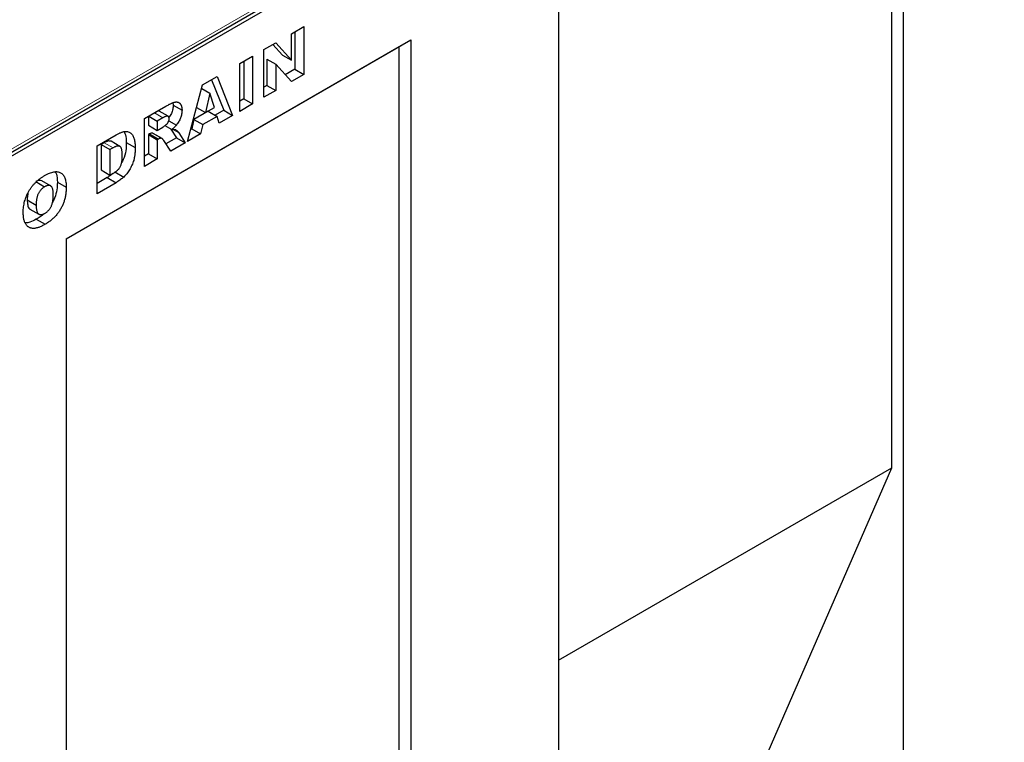
# Model space of a CAD drawing. Units: millimetres. Extents: x 0 to 420, y 0 to 297.
# Drawn here: x 122 to 146, y 50 to 68 of the extents above; entities that cross this region are included whole.
import ezdxf

# ---------------------------------------------------------------- set-up
doc = ezdxf.new("R2010")
doc.units = ezdxf.units.MM

msp = doc.modelspace()

# ---------------------------------------------------------------- linework, layer by layer
at = {"color": 8, "linetype": 'Continuous', "lineweight": 18}
for p, q in [((97.7664, 50.7067), (168.4771, 91.5271)), ((125.2136, 65.4456), (125.4194, 65.3268)), ((125.6576, 65.0477), (125.7988, 64.9662)), ((124.0128, 64.7301), (124.2249, 64.6076))]:
    msp.add_line(p, q, dxfattribs=at)
at = {"color": 7, "linetype": 'Continuous', "lineweight": 25}
for p, q in [((97.724, 50.6129), (168.4346, 91.4333)), ((97.7664, 50.5397), (168.4771, 91.3601)), ((142.8608, 56.9465), (142.8608, 73.8366)), ((143.1386, 73.9971), (143.1386, 40.4903)), ((134.8888, 69.2346), (134.8888, 43.7299)), ((128.4921, 67.3382), (128.7878, 67.5089)), ((128.7878, 67.5089), (128.7878, 66.3658)), ((123.1035, 62.431), (131.3533, 67.1936)), ((128.4921, 66.7059), (128.4921, 67.3382)), ((128.5757, 67.3865), (128.5757, 66.4883)), ((131.0754, 67.0331), (131.3533, 67.1936)), ((131.3533, 67.1936), (131.3533, 41.6889)), ((123.1035, 62.431), (131.0754, 67.0331)), ((127.8365, 66.9597), (128.1173, 67.1219)), ((127.8365, 65.8166), (127.8365, 66.9597)), ((128.0503, 67.0832), (128.28, 66.8284)), ((128.1173, 67.1219), (128.4921, 66.7059)), ((131.0754, 50.143), (131.0754, 67.0331)), ((127.2553, 66.6243), (127.5639, 66.8024)), ((127.5639, 66.8024), (127.5639, 65.6592)), ((127.9072, 66.7312), (127.9072, 66.1023)), ((127.9072, 66.7312), (128.1193, 66.6087)), ((128.28, 66.8284), (128.4921, 66.7059)), ((127.2553, 65.4811), (127.2553, 66.6243)), ((127.3518, 66.6799), (127.3518, 65.7817)), ((128.1193, 66.6087), (128.1193, 65.9799)), ((128.4921, 66.1951), (128.1193, 66.6087)), ((128.5757, 66.4883), (128.3469, 66.3562)), ((128.5757, 66.4883), (128.7878, 66.3658)), ((126.3685, 66.1123), (126.7166, 66.3133)), ((126.5835, 66.2364), (126.8735, 65.5056)), ((126.7166, 66.3133), (127.0856, 65.3831)), ((128.7878, 66.3658), (128.4921, 66.1951)), ((126.0057, 64.7597), (126.3685, 66.1123)), ((126.3464, 66.0299), (126.5392, 65.9186)), ((127.9072, 66.1023), (127.8365, 66.0615)), ((127.9072, 66.1023), (128.1193, 65.9799)), ((126.5392, 65.9186), (126.4344, 65.4526)), ((126.6483, 65.5761), (126.5392, 65.9186)), ((127.3518, 65.7817), (127.2553, 65.726)), ((127.3518, 65.7817), (127.5639, 65.6592)), ((128.1193, 65.9799), (127.8365, 65.8166)), ((124.9746, 65.3076), (125.4883, 65.6041)), ((125.653, 65.6834), (125.6624, 65.6309)), ((125.6624, 65.6309), (125.8746, 65.5084)), ((126.2241, 65.5739), (126.4344, 65.4526)), ((126.4344, 65.4526), (126.6483, 65.5761)), ((127.5639, 65.6592), (127.2553, 65.4811)), ((124.9746, 64.1645), (124.9746, 65.3076)), ((125.071, 65.3633), (125.071, 65.148)), ((125.0774, 65.367), (125.2832, 65.2482)), ((125.4194, 65.3268), (125.2832, 65.2482)), ((125.5417, 65.3621), (125.3296, 65.4845)), ((126.157, 65.2849), (126.1069, 65.0631)), ((126.5017, 65.4839), (126.157, 65.2849)), ((126.157, 65.2849), (126.3691, 65.1625)), ((126.7138, 65.3615), (126.3691, 65.1625)), ((126.5017, 65.4839), (126.7138, 65.3615)), ((126.8735, 65.5056), (126.6688, 65.3874)), ((126.7638, 65.1974), (126.7138, 65.3615)), ((127.0856, 65.3831), (126.7638, 65.1974)), ((126.8735, 65.5056), (127.0856, 65.3831)), ((125.071, 65.148), (125.2832, 65.0255)), ((125.2832, 65.2482), (125.2832, 65.0255)), ((125.2832, 65.0255), (125.4139, 65.101)), ((125.4654, 65.1385), (125.6289, 65.0442)), ((125.5582, 65.2577), (125.7392, 65.1533)), ((125.6073, 65.0566), (125.7396, 64.851)), ((126.1069, 65.0631), (126.0834, 65.0495)), ((126.1069, 65.0631), (126.3191, 64.9406)), ((126.3691, 65.1625), (126.3191, 64.9406)), ((123.8407, 64.653), (124.2961, 64.9159)), ((125.0981, 64.9409), (125.071, 64.9253)), ((125.071, 64.9253), (125.071, 64.465)), ((125.071, 64.9253), (125.2832, 64.8028)), ((125.0981, 64.9409), (125.3103, 64.8185)), ((125.1733, 64.9581), (125.3854, 64.8356)), ((125.3976, 64.8302), (125.1855, 64.9527)), ((125.3103, 64.8185), (125.2832, 64.8028)), ((125.7396, 64.851), (125.4886, 64.7061)), ((125.7396, 64.851), (125.9517, 64.7285)), ((125.7988, 64.9662), (125.9517, 64.7285)), ((126.3191, 64.9406), (126.0057, 64.7597)), ((123.8407, 63.5098), (123.8407, 64.653)), ((124.0128, 64.7301), (123.9371, 64.6864)), ((123.9371, 64.6864), (123.9371, 64.0777)), ((123.9371, 64.6864), (124.1492, 64.5639)), ((124.2249, 64.6076), (124.1492, 64.5639)), ((124.3886, 64.6431), (124.1765, 64.7656)), ((124.5413, 64.7348), (124.7535, 64.6123)), ((125.2832, 64.8028), (125.2832, 64.3426)), ((125.6036, 64.5276), (125.4408, 64.7802)), ((125.9517, 64.7285), (125.6036, 64.5276)), ((124.1492, 64.5639), (124.1492, 63.9552)), ((125.071, 64.465), (124.9746, 64.4094)), ((125.2832, 64.3426), (124.9746, 64.1645)), ((125.071, 64.465), (125.2832, 64.3426)), ((124.0839, 63.8952), (123.8407, 63.7548)), ((123.9371, 64.0777), (124.1492, 63.9552)), ((124.0839, 63.8952), (124.2961, 63.7727)), ((124.1492, 63.9552), (124.2237, 63.9982)), ((124.2665, 64.0317), (124.4787, 63.9092)), ((122.3739, 63.7988), (122.586, 63.6763)), ((122.7302, 63.6962), (122.518, 63.8187)), ((122.8906, 63.7865), (123.1027, 63.664)), ((124.2961, 63.7727), (123.8407, 63.5098)), ((122.1706, 63.3615), (122.3827, 63.2391)), ((122.2354, 63.1428), (122.4475, 63.0203)), ((122.3867, 62.9006), (122.5989, 62.7781)), ((123.1035, 62.431), (123.1035, 28.9243)), ((134.8888, 52.3444), (142.8608, 56.9465)), ((139.0896, 48.2773), (142.8608, 56.9465))]:
    msp.add_line(p, q, dxfattribs=at)
for points, knots in [([(125.4883, 65.6041), (125.4998, 65.6108), (125.5223, 65.6236), (125.5548, 65.6409), (125.5852, 65.6564), (125.6136, 65.6699), (125.6399, 65.6808), (125.664, 65.6899), (125.6861, 65.6972), (125.7061, 65.7019), (125.7249, 65.7052), (125.7424, 65.706), (125.759, 65.7044), (125.7748, 65.7015), (125.7896, 65.6961), (125.8035, 65.6889), (125.8163, 65.6792), (125.8284, 65.6679), (125.8393, 65.6547), (125.8487, 65.6394), (125.8568, 65.6223), (125.8631, 65.6031), (125.8685, 65.5825), (125.8721, 65.5596), (125.874, 65.5347), (125.8744, 65.5173), (125.8746, 65.5084)], [0, 0, 0, 0, 0.0637567, 0.1234965, 0.1792405, 0.231421, 0.2801496, 0.325043, 0.3661729, 0.4041886, 0.4402067, 0.4754935, 0.5103232, 0.5453802, 0.5799693, 0.6151559, 0.6509319, 0.6874889, 0.7242884, 0.7613783, 0.7990243, 0.8370149, 0.875805, 0.9157898, 0.9572273, 1, 1, 1, 1]), ([(125.6624, 65.6309), (125.6606, 65.5988), (125.6571, 65.5346), (125.6244, 65.4259), (125.5812, 65.3617), (125.5594, 65.3294)], [0, 0, 0, 0, 0.3319884, 0.6634624, 1, 1, 1, 1]), ([(125.3292, 65.4839), (125.3283, 65.4847), (125.3223, 65.49), (125.2964, 65.4915), (125.2695, 65.477), (125.2509, 65.4671)], [0, 0, 0, 0, 0.0493664, 0.344642, 1, 1, 1, 1]), ([(125.566, 65.3015), (125.5656, 65.3097), (125.5649, 65.3253), (125.5593, 65.3447), (125.549, 65.358), (125.5377, 65.3648), (125.5264, 65.3674), (125.516, 65.3671), (125.504, 65.3649), (125.4903, 65.3609), (125.475, 65.3554), (125.4579, 65.3474), (125.4393, 65.3381), (125.4262, 65.3307), (125.4194, 65.3268)], [0, 0, 0, 0, 0.1089896, 0.2075484, 0.3026768, 0.3986033, 0.4498908, 0.506965, 0.5708431, 0.6403025, 0.7189456, 0.8038373, 0.8974841, 1, 1, 1, 1]), ([(125.4961, 65.1633), (125.501, 65.1675), (125.5108, 65.1758), (125.5243, 65.1912), (125.5365, 65.2081), (125.5468, 65.2266), (125.5552, 65.2459), (125.5616, 65.265), (125.5653, 65.2839), (125.5658, 65.2956), (125.566, 65.3015)], [0, 0, 0, 0, 0.1275198, 0.2526125, 0.3746268, 0.5009276, 0.6270936, 0.7514695, 0.8732393, 1, 1, 1, 1]), ([(125.8746, 65.5084), (125.8742, 65.4929), (125.8734, 65.4625), (125.8664, 65.4153), (125.8552, 65.3688), (125.8392, 65.323), (125.8193, 65.2784), (125.796, 65.235), (125.7693, 65.1928), (125.7493, 65.1666), (125.7392, 65.1533)], [0, 0, 0, 0, 0.1377492, 0.2684083, 0.3927377, 0.514823, 0.6346707, 0.7541978, 0.8753508, 1, 1, 1, 1]), ([(125.4139, 65.101), (125.4183, 65.1038), (125.4287, 65.1104), (125.4468, 65.1239), (125.4698, 65.1418), (125.4868, 65.1557), (125.4961, 65.1633)], [0, 0, 0, 0, 0.1571357, 0.3762192, 0.6578687, 1, 1, 1, 1]), ([(125.7392, 65.1533), (125.7319, 65.1446), (125.7165, 65.1262), (125.6907, 65.0994), (125.6611, 65.0718), (125.64, 65.0537), (125.6289, 65.0442)], [0, 0, 0, 0, 0.20947886, 0.44565108, 0.7089516, 1, 1, 1, 1]), ([(125.6289, 65.0442), (125.6373, 65.0456), (125.6532, 65.0483), (125.6748, 65.0501), (125.6928, 65.0498), (125.7031, 65.0478), (125.7078, 65.0468)], [0, 0, 0, 0, 0.3077532, 0.5749755, 0.8058987, 1, 1, 1, 1]), ([(125.7078, 65.0468), (125.7109, 65.0457), (125.7182, 65.043), (125.7293, 65.0359), (125.7423, 65.026), (125.7563, 65.0137), (125.7703, 65.001), (125.7824, 64.9886), (125.7918, 64.9773), (125.7967, 64.9696), (125.7988, 64.9662)], [0, 0, 0, 0, 0.0821091, 0.1909018, 0.3260273, 0.4867773, 0.6498967, 0.7904421, 0.9067692, 1, 1, 1, 1]), ([(124.2961, 64.9159), (124.307, 64.922), (124.3283, 64.9341), (124.3596, 64.9505), (124.3892, 64.9638), (124.4173, 64.976), (124.4437, 64.985), (124.4686, 64.9922), (124.4918, 64.9972), (124.5203, 65.0002), (124.5536, 65.0004), (124.5897, 64.9928), (124.6226, 64.9793), (124.6513, 64.9584), (124.6765, 64.9319), (124.698, 64.8999), (124.7158, 64.8624), (124.7296, 64.8198), (124.7401, 64.7728), (124.7481, 64.7229), (124.7524, 64.669), (124.7531, 64.6314), (124.7535, 64.6123)], [0, 0, 0, 0, 0.0426367, 0.0834891, 0.1221337, 0.1590836, 0.1940124, 0.2271865, 0.25903, 0.2891889, 0.3472015, 0.4037078, 0.4597047, 0.5158266, 0.5722838, 0.6295405, 0.687645, 0.7477749, 0.8089937, 0.8712939, 0.9348453, 1, 1, 1, 1]), ([(124.4908, 64.9884), (124.5027, 64.9659), (124.5387, 64.8981), (124.5403, 64.8002), (124.5413, 64.7348)], [0, 0, 0, 0, 0.3316259, 1, 1, 1, 1]), ([(125.1733, 64.9581), (125.1677, 64.9589), (125.1565, 64.9604), (125.138, 64.958), (125.1184, 64.9518), (125.105, 64.9446), (125.0981, 64.9409)], [0, 0, 0, 0, 0.2474554, 0.4942802, 0.7421338, 1, 1, 1, 1]), ([(125.3854, 64.8356), (125.3798, 64.8364), (125.3686, 64.8379), (125.3502, 64.8356), (125.3306, 64.8293), (125.3171, 64.8221), (125.3103, 64.8185)], [0, 0, 0, 0, 0.2474554, 0.4942802, 0.7421338, 1, 1, 1, 1]), ([(125.4408, 64.7802), (125.436, 64.7877), (125.4269, 64.8015), (125.4126, 64.8181), (125.3996, 64.8302), (125.3898, 64.834), (125.3854, 64.8356)], [0, 0, 0, 0, 0.3227341, 0.5957131, 0.8208153, 1, 1, 1, 1]), ([(124.1762, 64.7649), (124.1519, 64.7698), (124.1026, 64.7797), (124.043, 64.7468), (124.0128, 64.7301)], [0, 0, 0, 0, 0.4926591, 1, 1, 1, 1]), ([(124.4449, 64.4268), (124.4448, 64.4408), (124.4445, 64.4679), (124.4421, 64.5057), (124.4381, 64.539), (124.4329, 64.5682), (124.4257, 64.5927), (124.4168, 64.6128), (124.4067, 64.6289), (124.3944, 64.6402), (124.3804, 64.6478), (124.3643, 64.6518), (124.3461, 64.6527), (124.3259, 64.6503), (124.3036, 64.6443), (124.2792, 64.6352), (124.2528, 64.6234), (124.2345, 64.613), (124.2249, 64.6076)], [0, 0, 0, 0, 0.0910756, 0.1753752, 0.2521498, 0.3221152, 0.3858828, 0.443908, 0.4966824, 0.5456461, 0.5927965, 0.6412673, 0.6922546, 0.7458436, 0.8025744, 0.8637664, 0.9293182, 1, 1, 1, 1]), ([(124.5413, 64.7348), (124.5397, 64.6706), (124.5365, 64.5426), (124.4945, 64.3676), (124.441, 64.2745), (124.4263, 64.2488)], [0, 0, 0, 0, 0.4213387, 0.8405477, 1, 1, 1, 1]), ([(124.7535, 64.6123), (124.7533, 64.5974), (124.7531, 64.5684), (124.7515, 64.5255), (124.7488, 64.4845), (124.7447, 64.4453), (124.7398, 64.4082), (124.7336, 64.3728), (124.7262, 64.3393), (124.7151, 64.2977), (124.6983, 64.2477), (124.675, 64.1896), (124.6479, 64.1335), (124.6177, 64.0801), (124.5851, 64.03), (124.5509, 63.9846), (124.5157, 63.9437), (124.4909, 63.9206), (124.4787, 63.9092)], [0, 0, 0, 0, 0.0653956, 0.1270972, 0.1851885, 0.2394264, 0.2905434, 0.3383798, 0.3827756, 0.4244702, 0.5032289, 0.5793325, 0.6538562, 0.7277954, 0.7998737, 0.8685462, 0.9349521, 1, 1, 1, 1]), ([(124.2237, 63.9982), (124.2314, 64.0028), (124.246, 64.0115), (124.2672, 64.0245), (124.2867, 64.0376), (124.3045, 64.0507), (124.3207, 64.0631), (124.335, 64.0756), (124.3477, 64.0877), (124.3623, 64.1036), (124.3787, 64.1252), (124.3957, 64.1542), (124.4105, 64.1862), (124.4207, 64.2149), (124.4279, 64.2401), (124.4324, 64.2612), (124.4361, 64.2842), (124.4396, 64.3093), (124.4418, 64.336), (124.4437, 64.3647), (124.4446, 64.3951), (124.4448, 64.416), (124.4449, 64.4268)], [0, 0, 0, 0, 0.0564484, 0.1084701, 0.1566565, 0.2011178, 0.2413265, 0.2775896, 0.3104672, 0.3397234, 0.3956176, 0.4533901, 0.5142876, 0.5807195, 0.6174026, 0.6586139, 0.7036694, 0.7538882, 0.8081786, 0.867262, 0.931176, 1, 1, 1, 1]), ([(122.0742, 63.061), (122.0746, 63.0837), (122.0755, 63.1281), (122.0817, 63.1956), (122.0923, 63.2618), (122.1071, 63.3266), (122.126, 63.39), (122.1495, 63.4521), (122.1771, 63.5128), (122.2089, 63.5719), (122.2446, 63.6287), (122.2835, 63.683), (122.3261, 63.7341), (122.3719, 63.7824), (122.421, 63.8276), (122.4733, 63.8697), (122.5289, 63.9095), (122.5672, 63.9323), (122.5868, 63.944)], [0, 0, 0, 0, 0.07134434, 0.13890113, 0.20342966, 0.2654283, 0.32494333, 0.38329114, 0.44107716, 0.49884032, 0.55664295, 0.6144871, 0.67302799, 0.73322142, 0.79538346, 0.86010332, 0.92817479, 1, 1, 1, 1]), ([(122.5868, 63.944), (122.6069, 63.9552), (122.6459, 63.977), (122.7027, 64.0023), (122.756, 64.0215), (122.8057, 64.0336), (122.852, 64.0389), (122.8945, 64.0371), (122.9337, 64.0287), (122.969, 64.0133), (123.0007, 63.9917), (123.028, 63.9633), (123.0512, 63.929), (123.0702, 63.8882), (123.0848, 63.8412), (123.0951, 63.788), (123.1017, 63.7289), (123.1024, 63.686), (123.1027, 63.664)], [0, 0, 0, 0, 0.0735179, 0.1432345, 0.2093098, 0.2725342, 0.3329527, 0.3917718, 0.4493709, 0.5068408, 0.5640691, 0.620946, 0.6787084, 0.7377258, 0.7989017, 0.8626147, 0.9294293, 1, 1, 1, 1]), ([(122.8366, 64.0303), (122.848, 64.014), (122.8895, 63.9547), (122.8901, 63.8572), (122.8906, 63.7865)], [0, 0, 0, 0, 0.2743686, 1, 1, 1, 1]), ([(124.2319, 64.0035), (124.2097, 63.9846), (124.1611, 63.9433), (124.1111, 63.9121), (124.0839, 63.8952)], [0, 0, 0, 0, 0.4560943, 1, 1, 1, 1]), ([(124.4787, 63.9092), (124.4623, 63.895), (124.4306, 63.8673), (124.3836, 63.831), (124.3391, 63.7986), (124.3101, 63.7812), (124.2961, 63.7727)], [0, 0, 0, 0, 0.2735426, 0.5303428, 0.771886, 1, 1, 1, 1]), ([(122.5169, 63.8161), (122.4976, 63.8238), (122.4566, 63.8404), (122.4026, 63.8132), (122.3739, 63.7988)], [0, 0, 0, 0, 0.4682526, 1, 1, 1, 1]), ([(122.586, 63.6763), (122.5786, 63.6718), (122.564, 63.663), (122.5426, 63.647), (122.5223, 63.6296), (122.5031, 63.6103), (122.4852, 63.5895), (122.4682, 63.5669), (122.4525, 63.5426), (122.4378, 63.5166), (122.4247, 63.4888), (122.4134, 63.4589), (122.4038, 63.4271), (122.396, 63.3932), (122.3901, 63.3574), (122.3857, 63.3195), (122.3831, 63.2796), (122.3829, 63.2529), (122.3827, 63.2391)], [0, 0, 0, 0, 0.0571418, 0.1121974, 0.1657062, 0.2172897, 0.2685776, 0.3202124, 0.3724278, 0.4258946, 0.4817443, 0.5402378, 0.6033757, 0.6712067, 0.7443361, 0.8233195, 0.9084369, 1, 1, 1, 1]), ([(122.7941, 63.4919), (122.794, 63.5046), (122.7938, 63.5292), (122.7911, 63.5634), (122.7868, 63.5939), (122.7805, 63.6206), (122.7728, 63.6439), (122.7632, 63.6636), (122.7517, 63.6794), (122.7385, 63.6915), (122.7238, 63.7002), (122.7078, 63.7059), (122.6906, 63.7087), (122.672, 63.708), (122.6524, 63.7051), (122.6313, 63.6982), (122.6091, 63.689), (122.5938, 63.6806), (122.586, 63.6763)], [0, 0, 0, 0, 0.0866633, 0.1678128, 0.2432633, 0.3134374, 0.3791917, 0.4412486, 0.4998718, 0.5556414, 0.6102217, 0.6636069, 0.7164835, 0.7700311, 0.8241778, 0.8802211, 0.9390344, 1, 1, 1, 1]), ([(123.1027, 63.664), (123.1025, 63.6477), (123.102, 63.6158), (123.0995, 63.5679), (123.0949, 63.521), (123.0885, 63.4754), (123.0803, 63.4309), (123.0703, 63.3875), (123.0582, 63.3453), (123.0445, 63.3043), (123.0289, 63.2643), (123.0119, 63.2252), (122.9931, 63.1869), (122.9728, 63.1494), (122.9508, 63.1126), (122.927, 63.077), (122.9019, 63.0418), (122.8749, 63.0078), (122.8463, 62.9747), (122.816, 62.9428), (122.784, 62.912), (122.7503, 62.8826), (122.7148, 62.8546), (122.6777, 62.8276), (122.6389, 62.8019), (122.6124, 62.7862), (122.5989, 62.7781)], [0, 0, 0, 0, 0.0511321, 0.1001516, 0.1469613, 0.191917, 0.2349258, 0.2761586, 0.3161265, 0.3546338, 0.3922215, 0.4293954, 0.466142, 0.5028472, 0.5395262, 0.5765776, 0.6139666, 0.6521369, 0.6909669, 0.7306644, 0.7716564, 0.8140706, 0.8578671, 0.9032512, 0.9505795, 1, 1, 1, 1]), ([(122.8906, 63.7865), (122.8881, 63.7264), (122.8831, 63.6064), (122.8452, 63.4367), (122.7917, 63.3409), (122.7736, 63.3084)], [0, 0, 0, 0, 0.3985657, 0.7959973, 1, 1, 1, 1]), ([(122.1879, 63.5201), (122.1835, 63.5011), (122.1706, 63.4455), (122.1706, 63.3949), (122.1706, 63.3615)], [0, 0, 0, 0, 0.3416094, 1, 1, 1, 1]), ([(122.5888, 63.0396), (122.5967, 63.0443), (122.6122, 63.0537), (122.6347, 63.0702), (122.6558, 63.088), (122.6756, 63.1073), (122.694, 63.1281), (122.711, 63.1506), (122.7265, 63.1745), (122.7409, 63.1999), (122.7538, 63.2276), (122.7645, 63.2578), (122.7737, 63.2906), (122.7813, 63.3259), (122.787, 63.3638), (122.7911, 63.4043), (122.7938, 63.4476), (122.794, 63.4767), (122.7941, 63.4919)], [0, 0, 0, 0, 0.0583981, 0.1142716, 0.1670465, 0.2183366, 0.2683158, 0.3176921, 0.3671994, 0.417208, 0.4699203, 0.5269866, 0.5896089, 0.6580031, 0.7325742, 0.814327, 0.9035608, 1, 1, 1, 1]), ([(122.1706, 63.3615), (122.1725, 63.3213), (122.1763, 63.2411), (122.1981, 63.1559), (122.2327, 63.148), (122.2374, 63.147)], [0, 0, 0, 0, 0.46584372, 0.92813167, 1, 1, 1, 1]), ([(122.3827, 63.2391), (122.3829, 63.2255), (122.3831, 63.1992), (122.3857, 63.1626), (122.3901, 63.13), (122.3961, 63.1014), (122.4035, 63.0764), (122.4133, 63.0559), (122.4244, 63.039), (122.4375, 63.0263), (122.4521, 63.0173), (122.4678, 63.0111), (122.485, 63.0082), (122.5034, 63.0083), (122.523, 63.0115), (122.5438, 63.0178), (122.5659, 63.027), (122.5811, 63.0353), (122.5888, 63.0396)], [0, 0, 0, 0, 0.0906437, 0.174872, 0.2529973, 0.3253009, 0.3921904, 0.4545764, 0.5132558, 0.5681405, 0.6213693, 0.6733524, 0.7251865, 0.777162, 0.8299581, 0.8842232, 0.9405551, 1, 1, 1, 1]), ([(122.5989, 62.7781), (122.5852, 62.7704), (122.5584, 62.7553), (122.5191, 62.7353), (122.4816, 62.7186), (122.4459, 62.7046), (122.412, 62.6937), (122.3799, 62.6855), (122.3495, 62.6803), (122.3209, 62.6781), (122.2938, 62.6791), (122.2682, 62.6829), (122.244, 62.6899), (122.2211, 62.7), (122.1994, 62.7128), (122.1788, 62.7283), (122.1597, 62.7471), (122.142, 62.7689), (122.1259, 62.7936), (122.112, 62.822), (122.1004, 62.8537), (122.0908, 62.8887), (122.0834, 62.9269), (122.078, 62.9683), (122.0747, 63.0132), (122.0743, 63.0448), (122.0742, 63.061)], [0, 0, 0, 0, 0.0492648, 0.0966771, 0.1418717, 0.185416, 0.2269513, 0.2670817, 0.3054931, 0.3429043, 0.3795192, 0.4157597, 0.4519768, 0.4885909, 0.5256396, 0.5632992, 0.6017864, 0.6413042, 0.6817126, 0.7228984, 0.7651269, 0.8089408, 0.8537831, 0.9005972, 0.9492816, 1, 1, 1, 1]), ([(122.5679, 63.032), (122.5671, 63.0311), (122.5129, 62.9677), (122.4493, 62.9339), (122.3867, 62.9006)], [0, 0, 0, 0, 0.01427716, 1, 1, 1, 1]), ([(122.3867, 62.9006), (122.3344, 62.8713), (122.246, 62.8217), (122.1645, 62.813), (122.1312, 62.8095)], [0, 0, 0, 0, 0.5915211, 1, 1, 1, 1])]:
    msp.add_open_spline(points, degree=3, knots=knots, dxfattribs=at)

doc.saveas('drawing.dxf')
